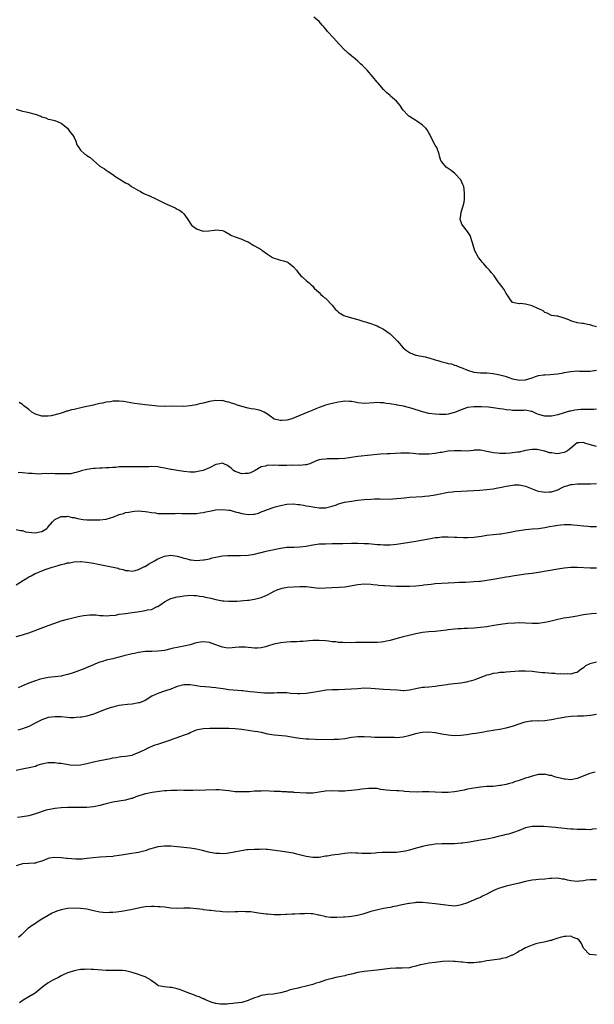
# Model space of a CAD drawing. Units: inches. Extents: x 2541000 to 2544000, y 1551000 to 1554000.
# Drawn here: x 2542008 to 2542186, y 1551914 to 1552219 of the extents above; entities that cross this region are included whole.
import ezdxf

# ---------------------------------------------------------------- set-up
doc = ezdxf.new("R2010")
doc.units = ezdxf.units.IN
doc.header["$MEASUREMENT"] = 0
doc.layers.add('LD25411551_10ft', color=93, linetype='Continuous')

msp = doc.modelspace()

# ---------------------------------------------------------------- linework, layer by layer
at = {"layer": 'LD25411551_10ft'}
for points, elevation in [([(2542187, 1552123.5), (2542185.76, 1552123.76), (2542185, 1552124.09), (2542184.17, 1552124.17), (2542183, 1552124.47), (2542182.51, 1552124.51), (2542181, 1552124.72), (2542180.79, 1552124.79), (2542179.98, 1552125), (2542179, 1552125.34), (2542178.37, 1552125.63), (2542177, 1552126.2), (2542175.33, 1552126.67), (2542175, 1552126.73), (2542174.74, 1552126.74), (2542173.01, 1552127.01), (2542171.67, 1552127.67), (2542171, 1552127.92), (2542170.45, 1552128.45), (2542169.08, 1552129.08), (2542168.82, 1552129.18), (2542167, 1552130.02), (2542165, 1552130.49), (2542163.32, 1552130.68), (2542163, 1552130.64), (2542161, 1552130.99), (2542160.13, 1552132.13), (2542159.6, 1552133), (2542159, 1552133.84), (2542158.62, 1552134.62), (2542158.36, 1552135), (2542156.94, 1552136.94), (2542156.53, 1552137.47), (2542155.23, 1552139.23), (2542154.32, 1552140.32), (2542153.82, 1552141), (2542153, 1552141.85), (2542152.11, 1552143), (2542151.56, 1552143.56), (2542151, 1552144.28), (2542150.46, 1552145), (2542149.32, 1552147), (2542148.79, 1552148.79), (2542148.5, 1552149.5), (2542147.82, 1552151.82), (2542146.98, 1552152.98), (2542145.44, 1552155), (2542145.27, 1552155.27), (2542145, 1552155.95), (2542144.77, 1552156.77), (2542144.73, 1552157), (2542144.78, 1552157.22), (2542144.99, 1552159), (2542145.67, 1552161), (2542145.92, 1552162.08), (2542146.05, 1552163), (2542146.11, 1552165), (2542145.81, 1552167), (2542145.59, 1552167.59), (2542144.97, 1552169), (2542143.06, 1552171), (2542141.89, 1552171.89), (2542140.35, 1552173), (2542139, 1552174.57), (2542138.69, 1552175), (2542138.33, 1552176.33), (2542138.25, 1552177), (2542137.5, 1552179), (2542137, 1552179.75), (2542136.54, 1552180.54), (2542136.33, 1552181), (2542135.34, 1552183), (2542135.25, 1552183.25), (2542135, 1552183.64), (2542134.49, 1552184.49), (2542134.05, 1552185), (2542133, 1552186.01), (2542131.25, 1552187.25), (2542131, 1552187.39), (2542129, 1552188.64), (2542128.79, 1552188.79), (2542128.57, 1552189), (2542127, 1552190.66), (2542126.75, 1552191), (2542126.08, 1552192.08), (2542125, 1552193.39), (2542123.13, 1552195), (2542123, 1552195.13), (2542121.94, 1552195.94), (2542120.98, 1552196.98), (2542119.29, 1552199), (2542119, 1552199.31), (2542117.62, 1552201), (2542115.86, 1552203), (2542115.47, 1552203.47), (2542115, 1552203.99), (2542114.49, 1552204.49), (2542113.83, 1552205), (2542113, 1552205.8), (2542111.51, 1552207), (2542111.21, 1552207.21), (2542111, 1552207.44), (2542110.13, 1552208.13), (2542109.26, 1552209), (2542109.1, 1552209.1), (2542109, 1552209.21), (2542107.32, 1552211), (2542107.15, 1552211.15), (2542105.49, 1552213), (2542103.6, 1552215), (2542103.33, 1552215.33), (2542103, 1552215.85), (2542102.47, 1552216.47), (2542101.96, 1552217), (2542101, 1552218.06), (2542099.39, 1552219.39)], 8670), ([(2542007, 1552190.94), (2542009, 1552190.34), (2542010.12, 1552190.12), (2542011, 1552189.92), (2542012.51, 1552189.49), (2542013.3, 1552189.3), (2542014.08, 1552189), (2542014.72, 1552188.72), (2542015, 1552188.54), (2542016.21, 1552188.21), (2542017, 1552187.85), (2542017.71, 1552187.71), (2542019, 1552187.41), (2542019.27, 1552187.27), (2542020.02, 1552187), (2542021, 1552186.6), (2542023, 1552185.09), (2542023.82, 1552183.82), (2542024.48, 1552183), (2542025, 1552182.15), (2542025.59, 1552181), (2542025.9, 1552179.9), (2542026.46, 1552179), (2542027, 1552178.26), (2542028.33, 1552177), (2542028.73, 1552176.73), (2542029, 1552176.58), (2542029.98, 1552175.98), (2542030.99, 1552175), (2542033, 1552173.29), (2542034.43, 1552172.43), (2542035, 1552172.04), (2542035.58, 1552171.58), (2542037, 1552170.67), (2542037.99, 1552170.01), (2542039, 1552169.3), (2542041, 1552168.15), (2542041.75, 1552167.75), (2542042.81, 1552167), (2542045, 1552165.71), (2542045.47, 1552165.47), (2542046.25, 1552165), (2542047, 1552164.62), (2542048.17, 1552164.17), (2542049, 1552163.75), (2542049.52, 1552163.52), (2542053, 1552161.82), (2542056.32, 1552160.32), (2542057, 1552159.96), (2542057.65, 1552159.65), (2542058.52, 1552159), (2542059, 1552158.54), (2542060.1, 1552157), (2542060.44, 1552156.44), (2542061, 1552155.56), (2542061.41, 1552155), (2542063, 1552153.84), (2542065, 1552153.15), (2542066.82, 1552153.18), (2542068.58, 1552153.42), (2542069, 1552153.5), (2542071, 1552153.28), (2542071.7, 1552153), (2542073, 1552152.34), (2542073.8, 1552151.8), (2542075, 1552151.4), (2542075.24, 1552151.24), (2542076.06, 1552151), (2542077, 1552150.69), (2542078.08, 1552150.08), (2542079, 1552149.79), (2542080.25, 1552149), (2542080.73, 1552148.73), (2542081, 1552148.62), (2542083, 1552147.39), (2542083.26, 1552147.26), (2542085, 1552145.98), (2542086.57, 1552145), (2542087, 1552144.77), (2542088.37, 1552144.37), (2542089, 1552144.18), (2542089.96, 1552143.96), (2542091, 1552143.57), (2542091.39, 1552143.39), (2542091.91, 1552143), (2542093, 1552142.12), (2542093.96, 1552141), (2542094.4, 1552140.4), (2542095.33, 1552139.33), (2542095.75, 1552139), (2542097, 1552137.81), (2542097.97, 1552137), (2542098.48, 1552136.48), (2542099, 1552136.05), (2542099.48, 1552135.48), (2542101, 1552134.09), (2542101.52, 1552133.52), (2542102.18, 1552133), (2542102.6, 1552132.6), (2542103, 1552132.31), (2542105, 1552130.16), (2542105.95, 1552129), (2542106.49, 1552128.49), (2542107, 1552128.07), (2542107.62, 1552127.62), (2542108.67, 1552127), (2542109, 1552126.85), (2542111, 1552126.23), (2542113, 1552125.7), (2542114.83, 1552125.17), (2542115.32, 1552125), (2542116.6, 1552124.6), (2542117, 1552124.49), (2542118.06, 1552124.06), (2542119, 1552123.75), (2542119.48, 1552123.48), (2542121, 1552122.75), (2542123, 1552121.31), (2542125.16, 1552119.16), (2542125.27, 1552119), (2542127.03, 1552117), (2542128.13, 1552116.13), (2542129, 1552115.5), (2542130.19, 1552115), (2542131, 1552114.72), (2542133.85, 1552114.15), (2542135, 1552113.89), (2542137, 1552113.29), (2542137.83, 1552113), (2542138.73, 1552112.73), (2542140.35, 1552112.35), (2542141, 1552112.16), (2542141.99, 1552111.99), (2542143, 1552111.64), (2542143.52, 1552111.52), (2542144.62, 1552111), (2542145, 1552110.86), (2542147, 1552110.01), (2542149, 1552109.38), (2542151, 1552109.23), (2542153, 1552109.27), (2542155, 1552109.05), (2542157, 1552108.61), (2542158.28, 1552108.28), (2542159, 1552108.04), (2542159.81, 1552107.81), (2542161, 1552107.35), (2542162.62, 1552107), (2542163, 1552106.93), (2542165, 1552107.07), (2542167, 1552107.7), (2542168.06, 1552108.06), (2542169, 1552108.35), (2542170.58, 1552108.58), (2542171, 1552108.62), (2542172.67, 1552108.67), (2542174.89, 1552108.89), (2542176.74, 1552109.27), (2542177, 1552109.29), (2542179, 1552109.67), (2542181, 1552109.84), (2542181.76, 1552109.76), (2542183, 1552109.74), (2542184.22, 1552109.78), (2542185, 1552109.74), (2542187, 1552110.07)], 8660), ([(2542187, 1552097.93), (2542186.17, 1552097.83), (2542185, 1552097.87), (2542184.16, 1552097.84), (2542183, 1552097.87), (2542182.15, 1552097.85), (2542180.3, 1552097.7), (2542179, 1552097.39), (2542178.65, 1552097.35), (2542177.64, 1552097), (2542177, 1552096.81), (2542176.7, 1552096.7), (2542175, 1552096.18), (2542173, 1552095.76), (2542171.79, 1552095.79), (2542171, 1552095.79), (2542169, 1552096.34), (2542168.53, 1552096.53), (2542167.49, 1552097), (2542167, 1552097.2), (2542166.77, 1552097.23), (2542165, 1552097.62), (2542164.43, 1552097.57), (2542161, 1552097.52), (2542160.4, 1552097.6), (2542159, 1552097.74), (2542158.07, 1552097.93), (2542157, 1552098.08), (2542155.71, 1552098.29), (2542155, 1552098.35), (2542153.46, 1552098.54), (2542151.33, 1552098.67), (2542149.32, 1552098.68), (2542149, 1552098.66), (2542147, 1552098.44), (2542145, 1552097.79), (2542143.27, 1552097), (2542143, 1552096.89), (2542141, 1552096.41), (2542140.34, 1552096.34), (2542138.29, 1552096.29), (2542137, 1552096.38), (2542135, 1552096.62), (2542133, 1552097.13), (2542129.84, 1552098.16), (2542127.15, 1552098.85), (2542125.2, 1552099.2), (2542125, 1552099.28), (2542123.48, 1552099.48), (2542123, 1552099.61), (2542121.75, 1552099.75), (2542121, 1552099.9), (2542119.94, 1552099.94), (2542119, 1552100.03), (2542117.93, 1552099.93), (2542115, 1552099.74), (2542113, 1552099.94), (2542112.12, 1552100.12), (2542111, 1552100.31), (2542110.37, 1552100.37), (2542109, 1552100.4), (2542108.34, 1552100.34), (2542107, 1552100.14), (2542105, 1552099.71), (2542103, 1552099.18), (2542102.5, 1552099), (2542101, 1552098.51), (2542099.94, 1552098.06), (2542099, 1552097.7), (2542097.51, 1552097), (2542095, 1552096), (2542093.28, 1552095.28), (2542092.5, 1552095), (2542091, 1552094.56), (2542089.52, 1552094.48), (2542089, 1552094.4), (2542087.09, 1552094.91), (2542086.94, 1552094.94), (2542085.76, 1552095.76), (2542085, 1552096.38), (2542083.97, 1552097), (2542083, 1552097.48), (2542082.4, 1552097.6), (2542081, 1552097.93), (2542079.89, 1552098.11), (2542079, 1552098.29), (2542077, 1552098.8), (2542075.34, 1552099.34), (2542075, 1552099.47), (2542073.8, 1552099.8), (2542073, 1552100.16), (2542072.26, 1552100.26), (2542071, 1552100.6), (2542070.59, 1552100.59), (2542069, 1552100.62), (2542067, 1552100.34), (2542065, 1552099.86), (2542063.46, 1552099.46), (2542063, 1552099.32), (2542061.04, 1552098.96), (2542059, 1552098.83), (2542055.14, 1552098.86), (2542053.17, 1552098.83), (2542053, 1552098.81), (2542051, 1552098.87), (2542049.09, 1552099.09), (2542047, 1552099.35), (2542045.52, 1552099.52), (2542043.75, 1552099.75), (2542040.32, 1552100.32), (2542039, 1552100.44), (2542037, 1552100.42), (2542036.28, 1552100.28), (2542035, 1552100.14), (2542033.83, 1552099.83), (2542033, 1552099.7), (2542031.31, 1552099.31), (2542031, 1552099.25), (2542030.02, 1552099), (2542029, 1552098.8), (2542027.55, 1552098.45), (2542025.9, 1552098.1), (2542025, 1552097.84), (2542024.25, 1552097.75), (2542023, 1552097.34), (2542022.69, 1552097.31), (2542021.91, 1552097), (2542021, 1552096.77), (2542020.64, 1552096.64), (2542017.93, 1552095.93), (2542017, 1552095.78), (2542015.77, 1552095.77), (2542015, 1552095.82), (2542013, 1552096.43), (2542011.93, 1552097), (2542011, 1552097.84), (2542009.42, 1552099), (2542009.22, 1552099.22), (2542009, 1552099.36), (2542008.02, 1552100.02)], 8650), ([(2542187, 1552086.35), (2542184.68, 1552087), (2542183.42, 1552087.42), (2542183, 1552087.65), (2542181.52, 1552087.52), (2542181, 1552087.54), (2542180.37, 1552087), (2542179, 1552085.91), (2542178.56, 1552085.44), (2542177.97, 1552085), (2542177, 1552084.5), (2542176.4, 1552084.4), (2542175, 1552084.13), (2542174.19, 1552084.19), (2542173, 1552084.4), (2542172.46, 1552084.46), (2542171, 1552084.96), (2542169, 1552085.35), (2542168.58, 1552085.42), (2542167, 1552085.45), (2542165, 1552085.11), (2542164.62, 1552085), (2542163, 1552084.66), (2542162.63, 1552084.63), (2542161, 1552084.38), (2542160.36, 1552084.36), (2542159, 1552084.25), (2542158.26, 1552084.26), (2542157, 1552084.24), (2542156.3, 1552084.3), (2542155, 1552084.44), (2542154.51, 1552084.51), (2542153, 1552084.89), (2542151, 1552085.29), (2542149.21, 1552085.21), (2542148.84, 1552085.16), (2542147, 1552084.98), (2542145, 1552085.01), (2542143, 1552085.1), (2542141, 1552084.93), (2542139, 1552084.55), (2542138.49, 1552084.49), (2542137, 1552084.22), (2542135, 1552084.04), (2542134.01, 1552084.01), (2542132.04, 1552084.04), (2542131, 1552084.17), (2542130.18, 1552084.18), (2542129, 1552084.35), (2542128.3, 1552084.3), (2542127, 1552084.37), (2542126.28, 1552084.28), (2542123, 1552084.08), (2542122.07, 1552084.07), (2542119.99, 1552083.99), (2542119, 1552083.93), (2542117, 1552083.72), (2542113, 1552083.25), (2542109, 1552082.67), (2542107, 1552082.54), (2542105.45, 1552082.55), (2542105, 1552082.53), (2542103.46, 1552082.54), (2542103, 1552082.5), (2542101.64, 1552082.36), (2542101, 1552082.22), (2542100.1, 1552081.9), (2542098.06, 1552081), (2542097, 1552080.7), (2542096.71, 1552080.71), (2542095, 1552080.52), (2542094.57, 1552080.57), (2542093, 1552080.54), (2542092.56, 1552080.56), (2542091, 1552080.51), (2542089, 1552080.51), (2542088.5, 1552080.5), (2542087, 1552080.6), (2542086.52, 1552080.52), (2542085, 1552080.62), (2542084.34, 1552080.34), (2542083, 1552080.12), (2542081.2, 1552079), (2542081, 1552078.85), (2542079.73, 1552078.27), (2542079, 1552078.01), (2542078.05, 1552078.05), (2542077, 1552077.94), (2542075.6, 1552078.4), (2542075, 1552078.64), (2542074.47, 1552079), (2542073.72, 1552079.72), (2542073, 1552080.24), (2542072.54, 1552080.54), (2542071.4, 1552081), (2542071, 1552081.19), (2542070.23, 1552081), (2542069, 1552080.77), (2542067, 1552079.79), (2542065, 1552078.91), (2542063.38, 1552078.62), (2542063, 1552078.49), (2542062.42, 1552078.42), (2542061, 1552078.4), (2542059, 1552078.6), (2542057.08, 1552078.92), (2542055.26, 1552079.26), (2542055, 1552079.28), (2542053.54, 1552079.54), (2542053, 1552079.68), (2542051.85, 1552079.85), (2542051, 1552080.08), (2542049, 1552080.17), (2542048.14, 1552080.14), (2542047, 1552080.07), (2542046.06, 1552080.06), (2542045, 1552080.06), (2542044.07, 1552080.07), (2542043, 1552080.11), (2542042.1, 1552080.1), (2542041, 1552080.12), (2542040.06, 1552080.06), (2542039, 1552080.04), (2542037.92, 1552079.92), (2542037, 1552079.88), (2542035.77, 1552079.77), (2542035, 1552079.73), (2542033.64, 1552079.64), (2542033, 1552079.63), (2542031.53, 1552079.53), (2542031, 1552079.53), (2542029, 1552079.27), (2542027.2, 1552078.8), (2542027, 1552078.76), (2542025.69, 1552078.31), (2542025, 1552078.18), (2542024.03, 1552077.97), (2542023, 1552077.88), (2542021.91, 1552077.91), (2542021, 1552077.88), (2542019, 1552077.97), (2542018, 1552078), (2542017, 1552077.96), (2542016.02, 1552077.98), (2542015, 1552077.87), (2542013.82, 1552077.82), (2542013, 1552077.87), (2542012.02, 1552077.98), (2542011, 1552078.04), (2542009, 1552078.28), (2542007.67, 1552078.33)], 8640), ([(2542007, 1552060.66), (2542008.36, 1552060.36), (2542009, 1552060.35), (2542009.99, 1552059.99), (2542011.75, 1552059.75), (2542013, 1552059.63), (2542013.84, 1552059.84), (2542015, 1552060), (2542016.6, 1552061), (2542016.8, 1552061.2), (2542017, 1552061.45), (2542018.29, 1552063), (2542019, 1552063.73), (2542021, 1552064.71), (2542022.75, 1552064.75), (2542023, 1552064.77), (2542024.44, 1552064.44), (2542025, 1552064.37), (2542026.08, 1552064.08), (2542027.8, 1552063.8), (2542029, 1552063.69), (2542029.65, 1552063.65), (2542031, 1552063.65), (2542031.63, 1552063.63), (2542033, 1552063.69), (2542035, 1552063.9), (2542036.29, 1552064.29), (2542037, 1552064.47), (2542039, 1552065.28), (2542040.34, 1552065.66), (2542041, 1552065.91), (2542041.94, 1552066.06), (2542043, 1552066.28), (2542043.69, 1552066.31), (2542045, 1552066.41), (2542047, 1552066.25), (2542047.88, 1552066.12), (2542049, 1552065.9), (2542050.21, 1552065.79), (2542051, 1552065.66), (2542053, 1552065.61), (2542054.4, 1552065.6), (2542055, 1552065.66), (2542056.38, 1552065.62), (2542057, 1552065.69), (2542058.39, 1552065.61), (2542059, 1552065.65), (2542060.41, 1552065.59), (2542061, 1552065.6), (2542062.34, 1552065.66), (2542063, 1552065.66), (2542064.13, 1552065.87), (2542065, 1552065.93), (2542065.84, 1552066.16), (2542067, 1552066.36), (2542067.52, 1552066.48), (2542069, 1552066.73), (2542071, 1552066.88), (2542073, 1552066.7), (2542073.36, 1552066.64), (2542075, 1552066.19), (2542076.03, 1552065.97), (2542077, 1552065.66), (2542079, 1552065.34), (2542080.6, 1552065.4), (2542081, 1552065.46), (2542082.23, 1552065.77), (2542083, 1552066.12), (2542083.68, 1552066.32), (2542085, 1552066.92), (2542087, 1552067.55), (2542087.77, 1552067.77), (2542089, 1552068.09), (2542091, 1552068.53), (2542093, 1552068.64), (2542094.43, 1552068.43), (2542095, 1552068.39), (2542096.16, 1552068.16), (2542097, 1552068.01), (2542097.9, 1552067.9), (2542099, 1552067.68), (2542099.64, 1552067.64), (2542101, 1552067.41), (2542101.43, 1552067.43), (2542103, 1552067.41), (2542105, 1552067.89), (2542106.34, 1552068.34), (2542107, 1552068.59), (2542108.89, 1552069.11), (2542111, 1552069.48), (2542112.37, 1552069.63), (2542113, 1552069.72), (2542115, 1552069.93), (2542117, 1552070.11), (2542118.16, 1552070.16), (2542119, 1552070.18), (2542119.84, 1552070.16), (2542123, 1552070.12), (2542123.82, 1552070.18), (2542125, 1552070.23), (2542126.36, 1552070.36), (2542127.5, 1552070.5), (2542129, 1552070.64), (2542133, 1552070.93), (2542133.74, 1552071), (2542135, 1552071.13), (2542137, 1552071.46), (2542139, 1552071.87), (2542140.01, 1552072.01), (2542141, 1552072.2), (2542142.31, 1552072.31), (2542143, 1552072.4), (2542145, 1552072.53), (2542149, 1552072.74), (2542150.87, 1552072.87), (2542153, 1552073.06), (2542155, 1552073.32), (2542156.42, 1552073.58), (2542157, 1552073.67), (2542158.08, 1552073.92), (2542159, 1552074.08), (2542159.75, 1552074.25), (2542161, 1552074.45), (2542161.5, 1552074.5), (2542163, 1552074.53), (2542163.55, 1552074.45), (2542165, 1552074.1), (2542166.49, 1552073.51), (2542167, 1552073.28), (2542168.62, 1552072.62), (2542169, 1552072.52), (2542170.32, 1552072.32), (2542171, 1552072.19), (2542172.35, 1552072.35), (2542173, 1552072.32), (2542175, 1552072.99), (2542176.33, 1552073.67), (2542177, 1552073.98), (2542177.75, 1552074.25), (2542179, 1552074.58), (2542179.35, 1552074.65), (2542181.14, 1552074.86), (2542185.17, 1552074.83), (2542187, 1552074.96)], 8630), ([(2542007, 1552043.55), (2542009.35, 1552045), (2542010.4, 1552045.6), (2542011, 1552045.97), (2542011.7, 1552046.3), (2542012.92, 1552047), (2542013.07, 1552047.07), (2542015, 1552047.84), (2542016.34, 1552048.34), (2542018.22, 1552049), (2542019, 1552049.25), (2542020.39, 1552049.61), (2542021, 1552049.81), (2542022, 1552050), (2542023, 1552050.3), (2542023.62, 1552050.38), (2542025, 1552050.68), (2542027, 1552050.79), (2542027.22, 1552050.78), (2542029, 1552050.57), (2542030.29, 1552050.29), (2542031, 1552050.19), (2542031.99, 1552050.01), (2542037.12, 1552049), (2542038.64, 1552048.64), (2542039, 1552048.52), (2542040.26, 1552048.26), (2542041, 1552047.97), (2542041.92, 1552047.92), (2542043, 1552047.73), (2542043.96, 1552047.96), (2542045, 1552048.27), (2542046.4, 1552049), (2542046.81, 1552049.19), (2542047, 1552049.24), (2542048.04, 1552049.96), (2542049, 1552050.42), (2542049.89, 1552051), (2542051, 1552051.61), (2542051.97, 1552051.97), (2542053, 1552052.41), (2542055, 1552052.7), (2542057, 1552052.44), (2542058.11, 1552052.11), (2542059, 1552051.82), (2542059.67, 1552051.67), (2542061, 1552051.26), (2542061.26, 1552051.26), (2542063, 1552051.08), (2542065, 1552051.25), (2542065.32, 1552051.32), (2542067, 1552051.63), (2542067.84, 1552051.84), (2542069, 1552052.09), (2542071, 1552052.46), (2542072.58, 1552052.58), (2542073, 1552052.63), (2542074.62, 1552052.62), (2542075, 1552052.64), (2542076.62, 1552052.62), (2542079, 1552052.73), (2542081, 1552053.06), (2542082.55, 1552053.45), (2542083, 1552053.53), (2542084.16, 1552053.84), (2542085, 1552054.03), (2542087, 1552054.51), (2542087.42, 1552054.58), (2542089, 1552054.93), (2542091, 1552055.19), (2542093.23, 1552055.23), (2542095, 1552055.29), (2542097, 1552055.55), (2542099, 1552055.93), (2542101, 1552056.19), (2542102.22, 1552056.22), (2542103, 1552056.27), (2542105, 1552056.29), (2542107, 1552056.33), (2542108.38, 1552056.38), (2542111, 1552056.43), (2542113, 1552056.44), (2542115, 1552056.38), (2542116.29, 1552056.29), (2542118.14, 1552056.14), (2542119, 1552056.03), (2542119.99, 1552055.99), (2542121, 1552055.87), (2542121.91, 1552055.91), (2542123, 1552055.87), (2542124.01, 1552056.01), (2542125, 1552056.11), (2542127, 1552056.47), (2542129, 1552056.76), (2542131, 1552057.04), (2542132.68, 1552057.32), (2542134.35, 1552057.65), (2542135, 1552057.8), (2542136.04, 1552057.96), (2542137, 1552058.15), (2542137.78, 1552058.22), (2542139, 1552058.36), (2542141, 1552058.4), (2542143, 1552058.34), (2542143.71, 1552058.29), (2542145.8, 1552058.2), (2542147, 1552058.18), (2542149, 1552058.31), (2542151.36, 1552058.64), (2542153, 1552058.9), (2542155, 1552059.15), (2542157, 1552059.35), (2542157.37, 1552059.37), (2542159.7, 1552059.7), (2542162.21, 1552060.21), (2542163, 1552060.39), (2542165, 1552060.72), (2542167, 1552060.87), (2542169, 1552061), (2542171, 1552061.3), (2542172.42, 1552061.58), (2542173.77, 1552061.77), (2542175, 1552061.98), (2542175.9, 1552062.1), (2542177, 1552062.19), (2542177.8, 1552062.2), (2542179, 1552062.25), (2542179.86, 1552062.14), (2542181, 1552062.06), (2542183, 1552061.76), (2542184.33, 1552061.67), (2542185, 1552061.6), (2542187, 1552061.57)], 8620), ([(2542007, 1552027.53), (2542009, 1552028.02), (2542011, 1552028.68), (2542015.6, 1552030.4), (2542017, 1552030.94), (2542019, 1552031.67), (2542021, 1552032.32), (2542023, 1552032.91), (2542025, 1552033.43), (2542026.27, 1552033.73), (2542027.93, 1552034.07), (2542029, 1552034.17), (2542029.74, 1552034.26), (2542031, 1552034.18), (2542031.81, 1552034.19), (2542033, 1552033.99), (2542034.01, 1552033.99), (2542035, 1552033.89), (2542036.03, 1552033.97), (2542037.83, 1552034.17), (2542039, 1552034.41), (2542041, 1552034.67), (2542043, 1552034.95), (2542045.31, 1552035.31), (2542047, 1552035.52), (2542047.74, 1552035.74), (2542049, 1552035.92), (2542050.77, 1552036.77), (2542051, 1552036.85), (2542051.26, 1552037), (2542052.31, 1552037.69), (2542053, 1552038.3), (2542054.37, 1552039), (2542055, 1552039.3), (2542055.38, 1552039.38), (2542057, 1552039.82), (2542057.95, 1552039.95), (2542059, 1552040.15), (2542060.21, 1552040.21), (2542061, 1552040.32), (2542062.21, 1552040.21), (2542063, 1552040.24), (2542064.03, 1552040.03), (2542065, 1552039.93), (2542065.75, 1552039.75), (2542067.4, 1552039.4), (2542069, 1552038.97), (2542071, 1552038.58), (2542071.46, 1552038.54), (2542073, 1552038.44), (2542073.57, 1552038.43), (2542075, 1552038.5), (2542075.5, 1552038.5), (2542078.77, 1552038.76), (2542079.22, 1552038.78), (2542081, 1552039.04), (2542083, 1552039.57), (2542084.03, 1552040.03), (2542085, 1552040.44), (2542086.1, 1552041), (2542087, 1552041.53), (2542087.99, 1552042.01), (2542089.5, 1552042.5), (2542091.22, 1552042.78), (2542093, 1552042.95), (2542095.05, 1552043.05), (2542097, 1552042.98), (2542099.3, 1552042.7), (2542101, 1552042.53), (2542103, 1552042.56), (2542105, 1552042.7), (2542107.23, 1552042.77), (2542109, 1552042.93), (2542113, 1552043.64), (2542115, 1552043.79), (2542117, 1552043.71), (2542117.62, 1552043.62), (2542119, 1552043.51), (2542119.43, 1552043.43), (2542121, 1552043.34), (2542121.29, 1552043.29), (2542125, 1552043.11), (2542127.1, 1552043.1), (2542129, 1552043.15), (2542131, 1552043.23), (2542133, 1552043.4), (2542133.48, 1552043.48), (2542135.76, 1552043.75), (2542137, 1552043.89), (2542141, 1552044.1), (2542143, 1552044.25), (2542144.31, 1552044.31), (2542145, 1552044.36), (2542146.39, 1552044.39), (2542149, 1552044.52), (2542150.7, 1552044.7), (2542151, 1552044.71), (2542153, 1552044.98), (2542155, 1552045.28), (2542159, 1552045.98), (2542159.88, 1552046.12), (2542161, 1552046.34), (2542161.59, 1552046.41), (2542163, 1552046.67), (2542165, 1552046.94), (2542167, 1552047.15), (2542169, 1552047.43), (2542175, 1552048.46), (2542177, 1552048.76), (2542179, 1552048.98), (2542181, 1552049.02), (2542185, 1552048.83), (2542187, 1552048.78)], 8610), ([(2542187, 1552034.65), (2542185.43, 1552034.57), (2542183.65, 1552034.35), (2542183, 1552034.22), (2542181.96, 1552034.04), (2542181, 1552033.82), (2542178.57, 1552033.43), (2542176.82, 1552033.18), (2542175, 1552032.83), (2542172.1, 1552032.1), (2542171, 1552031.85), (2542169.65, 1552031.65), (2542169, 1552031.58), (2542167, 1552031.57), (2542165, 1552031.68), (2542163, 1552031.71), (2542161.69, 1552031.69), (2542159.54, 1552031.54), (2542157.22, 1552031.22), (2542155.13, 1552030.87), (2542153, 1552030.53), (2542151, 1552030.27), (2542149, 1552030.11), (2542147, 1552030.01), (2542146.01, 1552029.99), (2542145, 1552029.93), (2542144.1, 1552029.9), (2542143, 1552029.81), (2542141, 1552029.58), (2542140.5, 1552029.5), (2542138.72, 1552029.28), (2542137, 1552029.11), (2542135, 1552028.96), (2542133, 1552028.71), (2542131, 1552028.33), (2542130.14, 1552028.14), (2542127, 1552027.38), (2542125.55, 1552027), (2542123, 1552026.31), (2542121.93, 1552026.07), (2542121, 1552025.87), (2542120.24, 1552025.76), (2542119, 1552025.66), (2542118.37, 1552025.63), (2542116.35, 1552025.65), (2542115, 1552025.7), (2542114.3, 1552025.7), (2542112.33, 1552025.67), (2542111, 1552025.6), (2542110.39, 1552025.61), (2542109, 1552025.57), (2542108.37, 1552025.63), (2542107, 1552025.68), (2542106.17, 1552025.83), (2542105, 1552025.91), (2542103.91, 1552026.09), (2542103, 1552026.16), (2542101, 1552026.29), (2542099.77, 1552026.23), (2542099, 1552026.24), (2542097.87, 1552026.13), (2542097, 1552026.1), (2542096, 1552026), (2542095, 1552025.97), (2542094.1, 1552025.9), (2542093, 1552025.9), (2542092.19, 1552025.81), (2542091, 1552025.76), (2542089, 1552025.51), (2542088.56, 1552025.44), (2542086.91, 1552025.09), (2542085, 1552024.55), (2542084.34, 1552024.34), (2542083, 1552024.01), (2542081.91, 1552023.91), (2542081, 1552023.86), (2542080, 1552024), (2542079, 1552024.1), (2542078.21, 1552024.21), (2542077, 1552024.24), (2542076.22, 1552024.22), (2542075, 1552024.06), (2542074.02, 1552024.02), (2542073, 1552023.9), (2542072.04, 1552024.04), (2542071, 1552024.16), (2542070.37, 1552024.37), (2542068.6, 1552025), (2542067, 1552025.63), (2542065, 1552025.88), (2542064.25, 1552025.75), (2542063, 1552025.56), (2542062.59, 1552025.41), (2542061, 1552024.98), (2542059, 1552024.52), (2542057, 1552024.13), (2542055.85, 1552023.85), (2542055, 1552023.68), (2542053, 1552023.22), (2542051, 1552022.96), (2542049.09, 1552022.91), (2542047.16, 1552022.84), (2542045, 1552022.54), (2542043.74, 1552022.26), (2542043, 1552022.12), (2542040.47, 1552021.53), (2542039, 1552021.13), (2542038.44, 1552021), (2542037, 1552020.6), (2542036.47, 1552020.47), (2542035, 1552020.15), (2542033.78, 1552019.78), (2542033, 1552019.57), (2542031.66, 1552019), (2542031, 1552018.75), (2542029.8, 1552018.2), (2542029, 1552017.91), (2542028.37, 1552017.63), (2542025, 1552016.39), (2542024.06, 1552016.06), (2542023, 1552015.75), (2542021.31, 1552015.31), (2542021, 1552015.25), (2542019.02, 1552014.98), (2542017, 1552014.81), (2542015.48, 1552014.52), (2542015, 1552014.44), (2542014.17, 1552014.17), (2542013, 1552013.81), (2542012.39, 1552013.61), (2542010.99, 1552013), (2542009, 1552012.21), (2542007.64, 1552011.64)], 8600), ([(2542187, 1552019.51), (2542184.98, 1552019), (2542183.62, 1552018.38), (2542183, 1552017.82), (2542182.46, 1552017.54), (2542181.7, 1552017), (2542181, 1552016.38), (2542180.3, 1552016.3), (2542179, 1552015.85), (2542177.97, 1552015.97), (2542177, 1552015.81), (2542175.96, 1552015.96), (2542175, 1552015.87), (2542174.03, 1552016.03), (2542173, 1552016.01), (2542172.15, 1552016.15), (2542171, 1552016.21), (2542170.3, 1552016.3), (2542168.47, 1552016.47), (2542167, 1552016.63), (2542165, 1552016.79), (2542163, 1552016.79), (2542159, 1552016.48), (2542158.4, 1552016.4), (2542157, 1552016.32), (2542156.17, 1552016.17), (2542155, 1552016.04), (2542153.64, 1552015.64), (2542153, 1552015.49), (2542151.65, 1552015), (2542149, 1552013.99), (2542148.23, 1552013.77), (2542147, 1552013.43), (2542146.64, 1552013.36), (2542144.9, 1552013.1), (2542142.88, 1552012.88), (2542141, 1552012.61), (2542140.58, 1552012.58), (2542139, 1552012.32), (2542138.24, 1552012.24), (2542137, 1552012.05), (2542135, 1552011.86), (2542133.71, 1552011.71), (2542133, 1552011.68), (2542131.37, 1552011.37), (2542131, 1552011.32), (2542129, 1552010.87), (2542127.28, 1552010.72), (2542127, 1552010.71), (2542125.17, 1552010.83), (2542123, 1552011), (2542121, 1552011.11), (2542117, 1552011.44), (2542115, 1552011.45), (2542113, 1552011.33), (2542111, 1552011.18), (2542109, 1552011.05), (2542107, 1552010.99), (2542105.04, 1552010.96), (2542103.15, 1552010.85), (2542101.39, 1552010.61), (2542099, 1552010.16), (2542097, 1552009.85), (2542095, 1552009.73), (2542094.24, 1552009.76), (2542092.11, 1552009.89), (2542091, 1552010.01), (2542090.05, 1552010.05), (2542089, 1552010.06), (2542087.97, 1552010.03), (2542087, 1552009.98), (2542085, 1552009.95), (2542084.02, 1552009.98), (2542083, 1552010.09), (2542081.84, 1552010.16), (2542081, 1552010.29), (2542079.6, 1552010.39), (2542077.37, 1552010.63), (2542077, 1552010.65), (2542073.03, 1552011.03), (2542071.26, 1552011.26), (2542069.53, 1552011.53), (2542069, 1552011.58), (2542067.73, 1552011.73), (2542067, 1552011.77), (2542064.06, 1552012.06), (2542063, 1552012.25), (2542062.3, 1552012.3), (2542061, 1552012.57), (2542060.53, 1552012.53), (2542059, 1552012.58), (2542057, 1552012), (2542055, 1552011.19), (2542053.36, 1552010.64), (2542053, 1552010.54), (2542051, 1552009.88), (2542049.11, 1552009), (2542047, 1552007.73), (2542045.25, 1552007), (2542045, 1552006.91), (2542043, 1552006.56), (2542041.56, 1552006.44), (2542039.78, 1552006.22), (2542039, 1552006.08), (2542037.78, 1552005.78), (2542037, 1552005.61), (2542036.53, 1552005.47), (2542035, 1552004.96), (2542031, 1552003.42), (2542029, 1552002.83), (2542027.46, 1552002.54), (2542027, 1552002.48), (2542025.65, 1552002.36), (2542025, 1552002.33), (2542023.66, 1552002.34), (2542023, 1552002.38), (2542021, 1552002.57), (2542019, 1552002.65), (2542017, 1552002.37), (2542015, 1552001.69), (2542013.58, 1552001), (2542011, 1551999.65), (2542009, 1551998.91), (2542007.55, 1551998.45)], 8590), ([(2542007, 1551986.09), (2542009, 1551986.51), (2542009.43, 1551986.57), (2542011.09, 1551986.91), (2542013, 1551987.37), (2542013.59, 1551987.59), (2542015, 1551988.01), (2542017, 1551988.46), (2542018.47, 1551988.47), (2542019, 1551988.5), (2542020.31, 1551988.31), (2542021, 1551988.25), (2542022.02, 1551988.02), (2542023.76, 1551987.76), (2542025, 1551987.64), (2542027, 1551987.72), (2542027.94, 1551987.94), (2542029, 1551988.13), (2542030.58, 1551988.58), (2542031, 1551988.67), (2542033, 1551989.09), (2542034.63, 1551989.37), (2542036.26, 1551989.74), (2542037, 1551989.89), (2542038.02, 1551990.02), (2542039, 1551990.22), (2542039.68, 1551990.32), (2542041, 1551990.42), (2542043, 1551990.77), (2542043.66, 1551991), (2542045, 1551991.55), (2542047, 1551992.54), (2542048.02, 1551993), (2542048.68, 1551993.32), (2542050.11, 1551993.89), (2542051, 1551994.17), (2542051.61, 1551994.39), (2542053.14, 1551994.86), (2542055, 1551995.47), (2542055.76, 1551995.76), (2542057, 1551996.17), (2542058.91, 1551996.91), (2542060.5, 1551997.5), (2542061, 1551997.74), (2542063, 1551998.54), (2542063.35, 1551998.65), (2542065, 1551999.03), (2542067.14, 1551999.14), (2542069.1, 1551999.11), (2542071, 1551999.12), (2542071.1, 1551999.1), (2542073, 1551999.11), (2542075, 1551998.99), (2542077, 1551998.75), (2542079.59, 1551998.41), (2542081, 1551998.2), (2542081.97, 1551998.03), (2542083, 1551997.82), (2542085, 1551997.36), (2542087, 1551996.99), (2542090.69, 1551996.69), (2542092.44, 1551996.44), (2542093, 1551996.33), (2542095, 1551996.02), (2542097, 1551995.84), (2542097.8, 1551995.8), (2542099.74, 1551995.74), (2542105, 1551995.62), (2542105.65, 1551995.65), (2542107, 1551995.69), (2542109, 1551995.94), (2542111, 1551996.28), (2542113, 1551996.49), (2542115, 1551996.49), (2542117, 1551996.37), (2542118.35, 1551996.35), (2542119, 1551996.31), (2542120.35, 1551996.35), (2542121, 1551996.31), (2542122.36, 1551996.36), (2542123, 1551996.29), (2542124.33, 1551996.33), (2542125, 1551996.25), (2542127, 1551996.39), (2542128.8, 1551996.8), (2542130.64, 1551997.36), (2542131, 1551997.41), (2542132.28, 1551997.72), (2542133, 1551997.82), (2542135, 1551997.96), (2542137, 1551997.76), (2542139, 1551997.35), (2542141, 1551997), (2542142.87, 1551996.87), (2542144.98, 1551996.98), (2542146.82, 1551997.18), (2542148.59, 1551997.41), (2542149.6, 1551997.6), (2542152.03, 1551997.97), (2542153, 1551998.16), (2542155, 1551998.48), (2542155.43, 1551998.57), (2542157, 1551998.8), (2542159, 1551999.2), (2542161, 1551999.74), (2542163, 1552000.45), (2542164.92, 1552001.08), (2542166.64, 1552001.36), (2542167, 1552001.38), (2542168.57, 1552001.43), (2542169, 1552001.42), (2542171, 1552001.5), (2542172.35, 1552001.65), (2542173, 1552001.79), (2542174.05, 1552001.95), (2542175, 1552002.19), (2542175.7, 1552002.3), (2542177, 1552002.54), (2542177.4, 1552002.6), (2542179.19, 1552002.81), (2542181.09, 1552002.91), (2542183, 1552002.96), (2542185, 1552003.11), (2542185.15, 1552003.15), (2542187, 1552003.41)], 8580), ([(2542186.54, 1551985.46), (2542184.98, 1551985.02), (2542181, 1551983.49), (2542179, 1551983.12), (2542177.25, 1551983.25), (2542177, 1551983.25), (2542174.02, 1551984.02), (2542173, 1551984.4), (2542172.45, 1551984.45), (2542171, 1551984.81), (2542170.78, 1551984.78), (2542169, 1551984.71), (2542168.61, 1551984.61), (2542167, 1551984.23), (2542165.86, 1551983.86), (2542165, 1551983.61), (2542163, 1551982.88), (2542161.57, 1551982.43), (2542161, 1551982.21), (2542160.02, 1551981.98), (2542159, 1551981.68), (2542157.35, 1551981.35), (2542157, 1551981.29), (2542154.93, 1551981.07), (2542153, 1551980.98), (2542151, 1551980.78), (2542149, 1551980.49), (2542148.37, 1551980.37), (2542147, 1551980.15), (2542145.92, 1551979.92), (2542143, 1551979.37), (2542141, 1551979.16), (2542139, 1551979.15), (2542137, 1551979.25), (2542135, 1551979.4), (2542133, 1551979.42), (2542131.32, 1551979.32), (2542129, 1551979.33), (2542127.51, 1551979.51), (2542127, 1551979.54), (2542125.67, 1551979.67), (2542125, 1551979.69), (2542123, 1551979.78), (2542121.89, 1551979.89), (2542121, 1551980.03), (2542120.14, 1551980.14), (2542119, 1551980.36), (2542118.39, 1551980.39), (2542117, 1551980.45), (2542116.43, 1551980.43), (2542114.21, 1551980.21), (2542113, 1551980.04), (2542111.92, 1551979.92), (2542111, 1551979.79), (2542109.7, 1551979.7), (2542109, 1551979.62), (2542107, 1551979.63), (2542105, 1551979.72), (2542103, 1551979.63), (2542101, 1551979.3), (2542099.01, 1551978.99), (2542097, 1551978.94), (2542093.19, 1551979.19), (2542093, 1551979.22), (2542091.3, 1551979.3), (2542091, 1551979.34), (2542089.4, 1551979.4), (2542089, 1551979.43), (2542087, 1551979.52), (2542085.61, 1551979.61), (2542083.64, 1551979.64), (2542083, 1551979.63), (2542081, 1551979.53), (2542079.41, 1551979.41), (2542077.34, 1551979.34), (2542077, 1551979.34), (2542075, 1551979.42), (2542073.61, 1551979.61), (2542073, 1551979.64), (2542071.83, 1551979.83), (2542069.95, 1551979.95), (2542069, 1551979.95), (2542065.85, 1551979.85), (2542063.83, 1551979.83), (2542063, 1551979.84), (2542061.83, 1551979.83), (2542061, 1551979.8), (2542059.82, 1551979.82), (2542059, 1551979.78), (2542057.84, 1551979.84), (2542057, 1551979.81), (2542055.83, 1551979.83), (2542055, 1551979.8), (2542053.73, 1551979.73), (2542053, 1551979.67), (2542051.52, 1551979.52), (2542049.21, 1551979.21), (2542048.18, 1551979), (2542047.22, 1551978.78), (2542047, 1551978.75), (2542044.19, 1551977.81), (2542043, 1551977.34), (2542042.72, 1551977.28), (2542041, 1551976.79), (2542037, 1551976.17), (2542035, 1551975.69), (2542033, 1551975.16), (2542031, 1551974.76), (2542029, 1551974.57), (2542027, 1551974.55), (2542025.44, 1551974.56), (2542023, 1551974.55), (2542021, 1551974.46), (2542019, 1551974.22), (2542017.96, 1551974.04), (2542016.33, 1551973.67), (2542013, 1551972.53), (2542011, 1551971.95), (2542009, 1551971.61), (2542007.45, 1551971.45)], 8570), ([(2542187, 1551967.87), (2542185.76, 1551967.76), (2542185, 1551967.64), (2542183.71, 1551967.71), (2542183, 1551967.68), (2542181.73, 1551967.73), (2542181, 1551967.71), (2542179.79, 1551967.79), (2542179, 1551967.8), (2542177.93, 1551967.93), (2542176.1, 1551968.1), (2542175, 1551968.27), (2542174.3, 1551968.3), (2542173, 1551968.47), (2542170.64, 1551968.64), (2542169, 1551968.68), (2542167, 1551968.64), (2542166.53, 1551968.53), (2542165, 1551968.23), (2542163, 1551967.42), (2542161.26, 1551966.74), (2542159.71, 1551966.29), (2542159, 1551966.14), (2542157.86, 1551965.86), (2542156.5, 1551965.5), (2542155, 1551965.13), (2542153, 1551964.72), (2542151, 1551964.4), (2542147, 1551963.65), (2542145.49, 1551963.49), (2542145, 1551963.42), (2542143, 1551963.29), (2542141.23, 1551963.23), (2542139, 1551963.22), (2542137, 1551963.16), (2542135.8, 1551963), (2542135, 1551962.87), (2542133.5, 1551962.5), (2542133, 1551962.39), (2542130.31, 1551961.69), (2542129, 1551961.31), (2542127.74, 1551961), (2542127, 1551960.84), (2542125, 1551960.61), (2542124.59, 1551960.59), (2542123, 1551960.59), (2542122.57, 1551960.57), (2542121, 1551960.59), (2542120.55, 1551960.55), (2542119, 1551960.47), (2542118.39, 1551960.39), (2542117, 1551960.27), (2542116.23, 1551960.23), (2542115, 1551960.22), (2542114.25, 1551960.25), (2542113, 1551960.38), (2542112.39, 1551960.39), (2542111, 1551960.48), (2542109, 1551960.29), (2542108.19, 1551960.19), (2542107, 1551959.97), (2542105.84, 1551959.84), (2542105, 1551959.7), (2542103.48, 1551959.48), (2542103, 1551959.39), (2542101, 1551959.07), (2542099, 1551959.02), (2542097, 1551959.37), (2542095.69, 1551959.69), (2542095, 1551959.88), (2542094.07, 1551960.07), (2542093, 1551960.34), (2542091, 1551960.71), (2542088.86, 1551961), (2542085, 1551961.47), (2542084.52, 1551961.48), (2542083, 1551961.58), (2542082.45, 1551961.55), (2542081, 1551961.54), (2542079, 1551961.43), (2542078.6, 1551961.4), (2542076.86, 1551961.14), (2542074.64, 1551960.64), (2542073, 1551960.36), (2542072.28, 1551960.28), (2542071, 1551960.21), (2542070.22, 1551960.22), (2542069, 1551960.28), (2542068.37, 1551960.37), (2542066.69, 1551960.69), (2542064.85, 1551961.15), (2542063, 1551961.57), (2542062.34, 1551961.66), (2542061, 1551961.92), (2542059.98, 1551962.02), (2542059, 1551962.17), (2542057, 1551962.36), (2542055, 1551962.49), (2542053.5, 1551962.5), (2542053, 1551962.52), (2542051, 1551962.31), (2542049.94, 1551962.06), (2542048.41, 1551961.59), (2542047, 1551961.08), (2542045, 1551960.62), (2542042.18, 1551960.18), (2542039.76, 1551959.76), (2542039, 1551959.61), (2542037.4, 1551959.4), (2542037, 1551959.33), (2542035, 1551959.19), (2542033.1, 1551959.1), (2542030.91, 1551958.91), (2542029, 1551958.68), (2542027.48, 1551958.52), (2542027, 1551958.53), (2542025.49, 1551958.51), (2542023, 1551958.69), (2542022.68, 1551958.68), (2542021, 1551958.88), (2542019, 1551959.01), (2542017.23, 1551958.77), (2542017, 1551958.69), (2542015, 1551957.88), (2542013.47, 1551957.47), (2542013, 1551957.32), (2542012.71, 1551957.29), (2542011, 1551957.21), (2542010.82, 1551957.18), (2542009, 1551957.03), (2542007, 1551956.49)], 8560), ([(2542187, 1551952.15), (2542185, 1551952.09), (2542183.95, 1551951.95), (2542183, 1551951.79), (2542181.7, 1551951.7), (2542181, 1551951.62), (2542179, 1551951.83), (2542178.02, 1551952.02), (2542177, 1551952.28), (2542176.36, 1551952.36), (2542175, 1551952.58), (2542173, 1551952.52), (2542172.49, 1551952.49), (2542171, 1551952.35), (2542169, 1551952.25), (2542168.15, 1551952.15), (2542167, 1551952.04), (2542165, 1551951.58), (2542163, 1551951.05), (2542159, 1551950.16), (2542156.57, 1551949.43), (2542155.57, 1551949), (2542155, 1551948.72), (2542154.35, 1551948.35), (2542153, 1551947.64), (2542151.69, 1551947), (2542151, 1551946.62), (2542149.82, 1551946.18), (2542149, 1551945.8), (2542148.39, 1551945.61), (2542147, 1551945.01), (2542145, 1551944.32), (2542144.2, 1551944.2), (2542143, 1551943.99), (2542142.09, 1551944.09), (2542141, 1551944.12), (2542140.26, 1551944.26), (2542137, 1551944.69), (2542135, 1551944.91), (2542133, 1551945.05), (2542131, 1551945.04), (2542130.65, 1551945), (2542129, 1551944.81), (2542128.77, 1551944.77), (2542126.26, 1551944.26), (2542125, 1551943.95), (2542123.7, 1551943.7), (2542123, 1551943.54), (2542121, 1551943.18), (2542119.19, 1551942.81), (2542117, 1551942.24), (2542114.5, 1551941.5), (2542112.92, 1551941.08), (2542111, 1551940.73), (2542109, 1551940.53), (2542108.5, 1551940.5), (2542106.43, 1551940.43), (2542104.48, 1551940.48), (2542103, 1551940.68), (2542102.73, 1551940.73), (2542101, 1551941.15), (2542100.83, 1551941.17), (2542099, 1551941.56), (2542098.48, 1551941.52), (2542097, 1551941.64), (2542096.41, 1551941.59), (2542095, 1551941.55), (2542093.44, 1551941.44), (2542092.58, 1551941.42), (2542091, 1551941.31), (2542090.68, 1551941.32), (2542089, 1551941.26), (2542087, 1551941.29), (2542085, 1551941.43), (2542084.52, 1551941.48), (2542082.18, 1551941.82), (2542081, 1551942.02), (2542079.85, 1551942.15), (2542079, 1551942.22), (2542078.21, 1551942.21), (2542077, 1551942.25), (2542075.78, 1551942.22), (2542075, 1551942.18), (2542073, 1551942.13), (2542071, 1551942.21), (2542070.26, 1551942.26), (2542069, 1551942.41), (2542067.39, 1551942.61), (2542067, 1551942.63), (2542065.15, 1551942.85), (2542065, 1551942.86), (2542063, 1551943.12), (2542061, 1551943.33), (2542059, 1551943.34), (2542057, 1551943.26), (2542055, 1551943.37), (2542053, 1551943.61), (2542051.72, 1551943.72), (2542051, 1551943.77), (2542049.8, 1551943.8), (2542049, 1551943.82), (2542047, 1551943.7), (2542045.4, 1551943.4), (2542043.13, 1551942.87), (2542041.44, 1551942.56), (2542039.66, 1551942.34), (2542038.12, 1551942.12), (2542037, 1551942.01), (2542036.01, 1551941.99), (2542035, 1551941.92), (2542033.98, 1551942.02), (2542033, 1551942.1), (2542031, 1551942.51), (2542029, 1551942.97), (2542027, 1551943.23), (2542025, 1551943.31), (2542023, 1551943.21), (2542021, 1551942.84), (2542019.62, 1551942.38), (2542018.25, 1551941.75), (2542017, 1551941.04), (2542015, 1551939.87), (2542013.25, 1551938.75), (2542013, 1551938.57), (2542012.04, 1551937.96), (2542010.86, 1551937.14), (2542010.7, 1551937), (2542009, 1551935.35), (2542008.61, 1551935), (2542007.8, 1551934.2)], 8550), ([(2542187, 1551928.72), (2542185, 1551928.93), (2542184.88, 1551929), (2542183, 1551930.96), (2542182.39, 1551932.39), (2542181.92, 1551933), (2542181.53, 1551933.53), (2542181, 1551933.83), (2542179.76, 1551934.24), (2542179, 1551934.63), (2542177.48, 1551934.52), (2542177, 1551934.55), (2542175.76, 1551934.24), (2542175, 1551934.01), (2542173.48, 1551933.48), (2542173, 1551933.35), (2542172.68, 1551933.32), (2542171.57, 1551933), (2542170.8, 1551932.8), (2542169, 1551932.48), (2542168.23, 1551932.23), (2542167, 1551931.9), (2542165, 1551931.06), (2542163.72, 1551930.28), (2542163, 1551929.95), (2542162.46, 1551929.54), (2542161, 1551928.81), (2542160.72, 1551928.71), (2542159, 1551927.97), (2542157.68, 1551927.68), (2542157, 1551927.49), (2542153.02, 1551926.98), (2542151, 1551926.61), (2542150.58, 1551926.58), (2542149, 1551926.38), (2542147, 1551926.41), (2542145.41, 1551926.59), (2542145, 1551926.61), (2542143.2, 1551926.8), (2542142.79, 1551926.79), (2542141, 1551926.85), (2542139.25, 1551926.75), (2542137, 1551926.53), (2542135, 1551926.3), (2542134.11, 1551926.11), (2542133, 1551925.9), (2542132.28, 1551925.72), (2542131, 1551925.31), (2542129.62, 1551925), (2542129, 1551924.88), (2542126.77, 1551924.77), (2542125, 1551924.76), (2542124.73, 1551924.73), (2542123, 1551924.62), (2542119, 1551924.09), (2542115, 1551923.72), (2542113, 1551923.37), (2542111, 1551922.85), (2542109.49, 1551922.51), (2542109, 1551922.38), (2542107.82, 1551922.18), (2542106.17, 1551921.83), (2542105, 1551921.55), (2542103.01, 1551921), (2542101, 1551920.33), (2542100.06, 1551920.06), (2542099, 1551919.71), (2542097, 1551919.16), (2542095.25, 1551918.75), (2542094.54, 1551918.54), (2542092.02, 1551917.98), (2542091, 1551917.64), (2542089, 1551917.06), (2542086.7, 1551916.7), (2542085, 1551916.56), (2542084.44, 1551916.44), (2542083, 1551916.22), (2542081.78, 1551915.78), (2542081, 1551915.54), (2542079.72, 1551915), (2542079.19, 1551914.81), (2542079, 1551914.71), (2542077, 1551914.12), (2542076.05, 1551913.95), (2542075, 1551913.84), (2542074.27, 1551913.73), (2542073, 1551913.63), (2542072.43, 1551913.57), (2542071, 1551913.53), (2542070.43, 1551913.57), (2542069, 1551913.8), (2542067.86, 1551914.14), (2542067, 1551914.44), (2542065.57, 1551915), (2542065.2, 1551915.2), (2542065, 1551915.27), (2542063.83, 1551915.83), (2542063, 1551916.1), (2542062.37, 1551916.37), (2542060.88, 1551916.88), (2542059, 1551917.62), (2542058, 1551918), (2542057, 1551918.31), (2542055.27, 1551918.73), (2542055, 1551918.75), (2542054.72, 1551918.72), (2542053, 1551918.92), (2542052.45, 1551919), (2542051.23, 1551919.23), (2542051, 1551919.34), (2542050.12, 1551920.12), (2542049, 1551920.85), (2542048.94, 1551920.94), (2542048.86, 1551921), (2542047, 1551922.02), (2542045.46, 1551922.54), (2542045, 1551922.77), (2542044.32, 1551923), (2542043.32, 1551923.32), (2542043, 1551923.39), (2542041.74, 1551923.74), (2542041, 1551923.89), (2542039.98, 1551923.98), (2542039, 1551924.05), (2542038.01, 1551924.01), (2542035.97, 1551923.97), (2542035, 1551923.99), (2542031, 1551924.32), (2542030.32, 1551924.32), (2542029, 1551924.38), (2542028.32, 1551924.32), (2542027, 1551924.28), (2542025, 1551923.91), (2542023.4, 1551923.4), (2542023, 1551923.26), (2542021.45, 1551922.55), (2542021, 1551922.38), (2542020.15, 1551921.85), (2542019, 1551921.34), (2542018.8, 1551921.21), (2542018.42, 1551921), (2542017, 1551920.16), (2542015.41, 1551919), (2542012.98, 1551917.02), (2542011, 1551915.82), (2542009.21, 1551914.79), (2542008.04, 1551913.96)], 8540)]:
    msp.add_lwpolyline(points, dxfattribs=dict(at, elevation=elevation))

doc.saveas('drawing.dxf')
